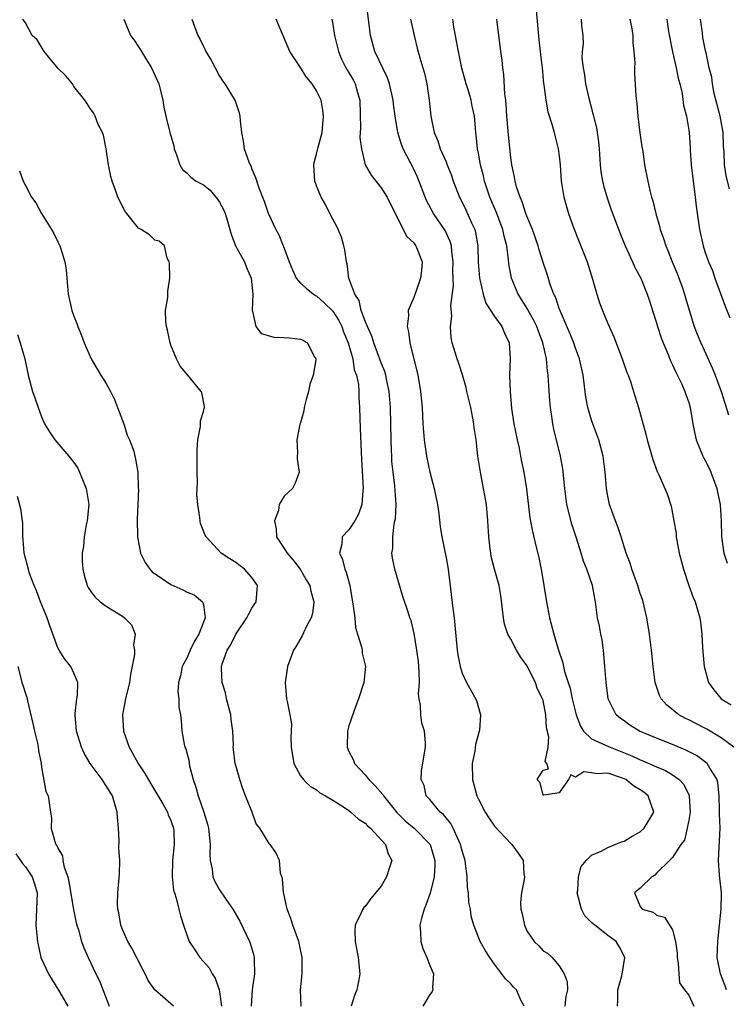
# Model space of a CAD drawing. Units: inches. Extents: x 2592000 to 2595000, y 1518000 to 1521000.
# Drawn here: x 2592950 to 2593038, y 1518513 to 1518635 of the extents above; entities that cross this region are included whole.
import ezdxf

# ---------------------------------------------------------------- set-up
doc = ezdxf.new("R2010")
doc.units = ezdxf.units.IN
doc.header["$MEASUREMENT"] = 0
doc.layers.add('LD25921518_2ft', color=9, linetype='Continuous')

msp = doc.modelspace()

# ---------------------------------------------------------------- linework, layer by layer
at = {"layer": 'LD25921518_2ft'}
for points, elevation in [([(2593024.21, 1518513), (2593024.24, 1518513.76), (2593024.23, 1518515), (2593024.73, 1518516.73), (2593024.79, 1518517), (2593024.81, 1518517.19), (2593025.11, 1518519), (2593024.39, 1518520.39), (2593024.03, 1518521), (2593023, 1518521.74), (2593021.38, 1518523), (2593021.17, 1518523.17), (2593021, 1518523.36), (2593020.16, 1518524.16), (2593019.73, 1518525), (2593019.22, 1518527), (2593019.29, 1518527.29), (2593019.38, 1518529), (2593019.72, 1518530.28), (2593020.32, 1518531), (2593021, 1518531.68), (2593022.17, 1518532.17), (2593023, 1518532.62), (2593024.7, 1518533.3), (2593025, 1518533.39), (2593025.99, 1518534.01), (2593027, 1518534.56), (2593027.48, 1518535), (2593028.7, 1518537), (2593028, 1518539), (2593027.44, 1518539.44), (2593027, 1518539.74), (2593026.21, 1518540.21), (2593025.22, 1518541), (2593024.81, 1518541.19), (2593023, 1518541.8), (2593021.7, 1518541.7), (2593021, 1518541.85), (2593020.05, 1518541.95), (2593019, 1518541.31), (2593018.41, 1518541.59), (2593018.13, 1518541), (2593017, 1518539.38), (2593015.07, 1518539.07), (2593015, 1518539.09), (2593014.62, 1518540.62), (2593014.26, 1518541), (2593015, 1518542.18), (2593015.68, 1518542.32), (2593015.44, 1518543), (2593015.24, 1518543.24), (2593015.63, 1518545), (2593015.72, 1518546.28), (2593015.4, 1518547.4), (2593015.34, 1518549), (2593015, 1518550.78), (2593014.95, 1518550.95), (2593014.94, 1518551), (2593014.28, 1518552.28), (2593014.05, 1518553), (2593013, 1518555.11), (2593012.2, 1518556.2), (2593011.7, 1518557), (2593011, 1518558.36), (2593010.64, 1518559), (2593010.24, 1518560.24), (2593010.1, 1518561), (2593009.76, 1518563.75), (2593009.55, 1518565), (2593009, 1518567), (2593008.59, 1518568.59), (2593008.52, 1518569), (2593008.46, 1518569.54), (2593008.27, 1518571), (2593008.16, 1518573), (2593007.99, 1518575), (2593007.64, 1518577), (2593007.24, 1518579), (2593006.95, 1518581), (2593006.73, 1518583), (2593006.49, 1518584.49), (2593006.45, 1518585), (2593006.33, 1518585.67), (2593006.05, 1518587), (2593005.58, 1518589), (2593005.48, 1518589.48), (2593005.04, 1518591.04), (2593004.55, 1518592.55), (2593004.38, 1518593), (2593003.77, 1518595), (2593003.64, 1518595.64), (2593003.56, 1518597), (2593003.71, 1518598.29), (2593003.61, 1518599.61), (2593003.91, 1518602.09), (2593003.86, 1518603.86), (2593003.9, 1518605), (2593003.72, 1518606.28), (2593003.67, 1518607), (2593003.53, 1518607.53), (2593002.89, 1518608.89), (2593001.43, 1518611), (2593000.6, 1518612.6), (2592999.47, 1518615.47), (2592999, 1518616.46), (2592997.69, 1518619), (2592997.5, 1518619.5), (2592997.03, 1518621), (2592996.7, 1518623), (2592996.5, 1518624.5), (2592996.47, 1518625), (2592996.01, 1518627), (2592995.75, 1518627.75), (2592994.21, 1518631), (2592993.65, 1518633), (2592993.17, 1518637)], 8694), ([(2593014.14, 1518636.14), (2593014.46, 1518632.46), (2593014.63, 1518631), (2593014.66, 1518630.66), (2593014.87, 1518629), (2593015.06, 1518627.06), (2593015.09, 1518626.91), (2593015.32, 1518625), (2593015.57, 1518623.57), (2593016.1, 1518621.9), (2593016.35, 1518621), (2593016.47, 1518620.47), (2593016.88, 1518619), (2593017, 1518618.09), (2593017.11, 1518617), (2593017.24, 1518615), (2593017.55, 1518613), (2593018.12, 1518611), (2593018.74, 1518609.26), (2593019.47, 1518607.47), (2593020.45, 1518605), (2593021.12, 1518602.88), (2593021.64, 1518601), (2593021.96, 1518599.96), (2593022.32, 1518599), (2593023, 1518597.4), (2593023.74, 1518595.74), (2593024.78, 1518593), (2593025.35, 1518591.35), (2593025.51, 1518591), (2593025.8, 1518590.2), (2593026.19, 1518589), (2593026.81, 1518587), (2593027.71, 1518583.71), (2593027.87, 1518583), (2593028.56, 1518580.56), (2593029.1, 1518579.1), (2593029.3, 1518578.7), (2593030.33, 1518576.33), (2593030.82, 1518574.82), (2593031.17, 1518573), (2593031.43, 1518571.43), (2593031.45, 1518571), (2593031.82, 1518569), (2593032.35, 1518567), (2593033, 1518565), (2593033.53, 1518563.53), (2593033.78, 1518563), (2593034.38, 1518561), (2593034.46, 1518560.46), (2593034.63, 1518559), (2593034.72, 1518557.28), (2593034.92, 1518555), (2593035.46, 1518553), (2593036.09, 1518552.09), (2593036.99, 1518551), (2593038.23, 1518550.23)], 8686), ([(2592985.09, 1518513), (2592985.02, 1518515), (2592985.23, 1518517), (2592985.23, 1518518.77), (2592985.22, 1518519), (2592984.81, 1518521), (2592984.08, 1518523), (2592983.83, 1518523.83), (2592983.35, 1518525), (2592982.93, 1518526.93), (2592982.9, 1518527), (2592982.79, 1518528.79), (2592982.55, 1518529.45), (2592982.42, 1518531), (2592981.98, 1518531.98), (2592981.26, 1518533), (2592981.12, 1518533.12), (2592979.98, 1518535), (2592979.55, 1518535.55), (2592979.03, 1518537), (2592978.22, 1518539), (2592977.88, 1518539.88), (2592977.51, 1518541), (2592977, 1518542.76), (2592976.95, 1518543), (2592976.71, 1518544.71), (2592976.7, 1518545), (2592976.72, 1518545.28), (2592976.64, 1518547), (2592976.43, 1518548.43), (2592976.39, 1518549), (2592975.86, 1518551), (2592975.72, 1518551.72), (2592975.31, 1518553), (2592975.26, 1518554.74), (2592975.26, 1518555), (2592975.38, 1518555.38), (2592975.96, 1518557), (2592976.36, 1518557.64), (2592977, 1518559), (2592978.37, 1518561), (2592978.57, 1518561.43), (2592979, 1518562.2), (2592979.32, 1518562.68), (2592979.51, 1518563), (2592979.69, 1518565), (2592979, 1518565.97), (2592978.07, 1518567), (2592977, 1518567.83), (2592976.28, 1518568.28), (2592975.22, 1518569), (2592973.35, 1518571), (2592973.23, 1518571.23), (2592972.66, 1518572.66), (2592972.6, 1518573), (2592972.58, 1518573.42), (2592972.31, 1518575), (2592972.21, 1518576.21), (2592972.26, 1518577.74), (2592972.24, 1518579), (2592972.24, 1518581), (2592972.22, 1518581.78), (2592972.3, 1518583), (2592972.64, 1518584.64), (2592972.65, 1518585.35), (2592973, 1518586.51), (2592973.09, 1518586.91), (2592973.13, 1518587), (2592973.13, 1518587.13), (2592972.8, 1518588.8), (2592972.72, 1518589), (2592971.08, 1518591), (2592970.13, 1518592.13), (2592969.68, 1518593), (2592969, 1518594.73), (2592968.91, 1518595), (2592968.57, 1518596.57), (2592968.46, 1518597), (2592968.37, 1518597.63), (2592968.34, 1518599), (2592968.62, 1518600.62), (2592968.63, 1518601.37), (2592968.86, 1518603), (2592968.83, 1518604.83), (2592968.78, 1518605), (2592968.52, 1518605.48), (2592968.2, 1518607), (2592967.55, 1518607.55), (2592967, 1518607.69), (2592966.33, 1518608.33), (2592965.33, 1518609), (2592965, 1518609.19), (2592963.54, 1518611), (2592963.31, 1518611.31), (2592962.43, 1518613), (2592962.14, 1518613.86), (2592961.71, 1518615), (2592961.55, 1518615.55), (2592961.28, 1518617), (2592960.97, 1518619), (2592960.65, 1518620.65), (2592960.52, 1518621), (2592960.01, 1518621.99), (2592959.62, 1518623), (2592959.42, 1518623.42), (2592959, 1518623.98), (2592958.61, 1518624.61), (2592958.34, 1518625), (2592957, 1518626.68), (2592956.82, 1518627), (2592956.02, 1518628.02), (2592955, 1518628.97), (2592954.86, 1518629.14), (2592953.31, 1518631), (2592953.2, 1518631.2), (2592952.45, 1518632.45), (2592951.86, 1518633), (2592951, 1518634.56), (2592950.67, 1518635)], 8704), ([(2592963.17, 1518635), (2592963.99, 1518633), (2592964.43, 1518632.43), (2592965, 1518631.6), (2592965.23, 1518631.23), (2592965.36, 1518631), (2592965.99, 1518629.99), (2592966.58, 1518629), (2592967.48, 1518627), (2592967.66, 1518626.34), (2592967.98, 1518625), (2592968.11, 1518624.11), (2592968.35, 1518623), (2592968.87, 1518621), (2592969.34, 1518619.34), (2592969.41, 1518619), (2592969.64, 1518618.36), (2592970.08, 1518617), (2592970.41, 1518616.41), (2592971, 1518615.97), (2592971.47, 1518615.47), (2592972.11, 1518615), (2592973, 1518614.51), (2592973.85, 1518613.85), (2592974.76, 1518612.76), (2592975, 1518612.37), (2592975.5, 1518611.5), (2592975.69, 1518611), (2592975.98, 1518610.02), (2592976.28, 1518609), (2592976.42, 1518608.42), (2592976.99, 1518607), (2592978.07, 1518605), (2592978.33, 1518604.33), (2592978.91, 1518603), (2592979.11, 1518601), (2592979.02, 1518599.02), (2592979.07, 1518598.93), (2592979.5, 1518597), (2592980.14, 1518596.14), (2592981, 1518595.89), (2592981.71, 1518595.71), (2592983, 1518595.64), (2592983.62, 1518595.62), (2592985, 1518595.47), (2592985.33, 1518595.33), (2592985.73, 1518595.08), (2592985.87, 1518595), (2592986.71, 1518593.29), (2592986.9, 1518593), (2592986.9, 1518592.9), (2592986.57, 1518591), (2592986.17, 1518589.83), (2592986.01, 1518589), (2592985.73, 1518587.99), (2592985.46, 1518587), (2592985.41, 1518586.59), (2592985, 1518585.12), (2592984.93, 1518584.93), (2592984.54, 1518583), (2592984.64, 1518581.36), (2592984.61, 1518581), (2592984.61, 1518580.61), (2592984.83, 1518579), (2592984.34, 1518577.66), (2592984.03, 1518577), (2592983, 1518576.04), (2592982.38, 1518575), (2592982.28, 1518574.28), (2592981.79, 1518573), (2592981.99, 1518571.99), (2592982.06, 1518571), (2592983, 1518569.58), (2592983.36, 1518569), (2592984.12, 1518568.12), (2592984.97, 1518567), (2592985.73, 1518565.72), (2592986.16, 1518565), (2592986.28, 1518564.28), (2592986.64, 1518563), (2592986.48, 1518561.52), (2592986.31, 1518561), (2592985.73, 1518559.91), (2592985.54, 1518559.54), (2592985.21, 1518558.79), (2592984.48, 1518557.52), (2592984.15, 1518557), (2592983.4, 1518555), (2592983.13, 1518553), (2592983.3, 1518551), (2592983.35, 1518550.65), (2592983.71, 1518549), (2592983.89, 1518547.89), (2592983.87, 1518547), (2592983.8, 1518546.2), (2592983.86, 1518545), (2592984.2, 1518543), (2592985, 1518541.49), (2592985.38, 1518541), (2592985.73, 1518540.66), (2592986.2, 1518540.2), (2592987, 1518539.74), (2592987.39, 1518539.39), (2592988.11, 1518539), (2592989, 1518538.46), (2592990.46, 1518537.54), (2592991, 1518537.17), (2592991.22, 1518537), (2592992.14, 1518536.14), (2592993, 1518535.63), (2592993.29, 1518535.29), (2592993.66, 1518535), (2592995.53, 1518533), (2592995.84, 1518531.84), (2592996.28, 1518531), (2592995.98, 1518530.02), (2592995.66, 1518529), (2592995, 1518527.85), (2592993.7, 1518526.3), (2592993, 1518525.34), (2592992.83, 1518525.18), (2592992.7, 1518525), (2592992.52, 1518524.52), (2592991.77, 1518523), (2592991.71, 1518522.29), (2592991.77, 1518521), (2592992.15, 1518519), (2592992.36, 1518517), (2592992.24, 1518516.24), (2592991.99, 1518515), (2592991.69, 1518514.31), (2592991.28, 1518513)], 8702), ([(2592971.56, 1518635), (2592971.9, 1518634.1), (2592972.34, 1518633), (2592972.57, 1518632.57), (2592973, 1518631.61), (2592973.22, 1518631.22), (2592973.32, 1518631), (2592973.95, 1518629.95), (2592975, 1518627.97), (2592975.38, 1518627.38), (2592975.67, 1518627), (2592976.93, 1518624.93), (2592977.43, 1518623.43), (2592977.51, 1518623), (2592977.54, 1518622.46), (2592977.71, 1518621), (2592977.91, 1518619.91), (2592978.04, 1518619), (2592978.62, 1518617.38), (2592978.77, 1518617), (2592978.86, 1518616.86), (2592979, 1518616.47), (2592979.44, 1518615.44), (2592979.87, 1518614.14), (2592980.3, 1518613), (2592980.51, 1518612.51), (2592981.01, 1518611.01), (2592981.96, 1518609), (2592982.35, 1518608.35), (2592982.88, 1518607), (2592982.92, 1518606.92), (2592983, 1518606.68), (2592983.61, 1518605), (2592984.01, 1518604.01), (2592984.46, 1518603), (2592985, 1518602.39), (2592985.73, 1518601.77), (2592986.63, 1518601), (2592986.86, 1518600.86), (2592987, 1518600.81), (2592987.95, 1518599.95), (2592989, 1518598.91), (2592989.74, 1518597.74), (2592990.1, 1518597), (2592990.34, 1518596.34), (2592990.9, 1518595), (2592991.47, 1518593), (2592991.66, 1518591.66), (2592991.92, 1518591), (2592992.17, 1518589.83), (2592992.21, 1518589), (2592992.21, 1518588.21), (2592992.3, 1518587), (2592992.33, 1518585.67), (2592992.4, 1518584.4), (2592992.49, 1518581.51), (2592992.56, 1518580.56), (2592992.76, 1518577), (2592992.71, 1518576.71), (2592992.58, 1518575), (2592992.18, 1518573.82), (2592991.71, 1518573), (2592991, 1518571.89), (2592990.18, 1518571), (2592990.12, 1518570.12), (2592989.82, 1518569), (2592990.22, 1518568.22), (2592990.48, 1518567), (2592990.64, 1518566.64), (2592991.09, 1518565), (2592991.54, 1518562.46), (2592991.71, 1518561), (2592991.81, 1518559.81), (2592992.06, 1518559), (2592992.57, 1518557.43), (2592992.62, 1518557), (2592992.64, 1518556.64), (2592993.06, 1518555), (2592992.82, 1518553), (2592992.19, 1518551), (2592991.86, 1518550.14), (2592991, 1518547.66), (2592990.83, 1518547), (2592990.76, 1518545), (2592991, 1518544.48), (2592991.51, 1518543.51), (2592991.7, 1518543), (2592993, 1518541.6), (2592993.47, 1518541), (2592994.25, 1518540.25), (2592995.17, 1518539.17), (2592995.26, 1518539), (2592996.92, 1518536.92), (2592997.93, 1518535.93), (2592999.06, 1518535), (2593001, 1518533.04), (2593001.03, 1518533), (2593001.61, 1518531), (2593001.63, 1518530.37), (2593001.53, 1518529), (2593001.03, 1518526.97), (2593000.5, 1518525.5), (2593000.28, 1518525), (2592999.99, 1518523.99), (2592999.76, 1518523), (2592999.86, 1518522.14), (2592999.87, 1518521), (2593000.13, 1518520.13), (2593000.64, 1518519), (2593001, 1518518.02), (2593001.45, 1518517), (2593001.31, 1518515.31), (2593001.37, 1518515), (2593001.25, 1518514.75), (2593001, 1518514.46), (2593000.46, 1518513.54), (2593000.12, 1518513)], 8700), ([(2593012.64, 1518513), (2593012.26, 1518513.74), (2593011.69, 1518515), (2593011.35, 1518515.35), (2593011, 1518515.77), (2593010.37, 1518516.37), (2593009, 1518518.18), (2593008.41, 1518519), (2593007.86, 1518519.86), (2593007.23, 1518521), (2593006.45, 1518523), (2593006.11, 1518524.11), (2593006.01, 1518525), (2593005.81, 1518525.81), (2593005.77, 1518527), (2593005.67, 1518527.67), (2593005.61, 1518529), (2593005.35, 1518531), (2593005, 1518532.19), (2593004.8, 1518533), (2593004.58, 1518533.42), (2593003.87, 1518535), (2593003.58, 1518535.58), (2593003, 1518536.27), (2593002.69, 1518536.69), (2593002.26, 1518537), (2593001, 1518538.53), (2593000.55, 1518539), (2593000.28, 1518540.28), (2592999.93, 1518541), (2592999.97, 1518542.03), (2593000.33, 1518544.33), (2593000.45, 1518545), (2593000.46, 1518545.54), (2593000.32, 1518547), (2592999.99, 1518547.99), (2592999.88, 1518549), (2592999.85, 1518550.15), (2592999.67, 1518551), (2592999.61, 1518551.61), (2592999.7, 1518553), (2592999.69, 1518554.31), (2592999.59, 1518555.59), (2592999.41, 1518557), (2592999.07, 1518559.07), (2592998.68, 1518560.68), (2592998.54, 1518561), (2592998.3, 1518561.7), (2592997.66, 1518563.66), (2592996.66, 1518567), (2592996.37, 1518568.37), (2592996.32, 1518569), (2592996.42, 1518569.58), (2592996.41, 1518571), (2592996.59, 1518572.59), (2592996.69, 1518573), (2592996.74, 1518573.26), (2592996.83, 1518575), (2592996.69, 1518577.31), (2592996.47, 1518579), (2592996.32, 1518580.32), (2592996.28, 1518581), (2592996.26, 1518581.73), (2592996.2, 1518583), (2592996.13, 1518587), (2592995.99, 1518589), (2592995.7, 1518590.3), (2592995.57, 1518591), (2592995.45, 1518591.45), (2592995, 1518592.52), (2592994.07, 1518595), (2592993.83, 1518595.83), (2592993.28, 1518597), (2592993, 1518597.69), (2592992.52, 1518599), (2592992.25, 1518600.25), (2592991.72, 1518601), (2592990.99, 1518603), (2592990.78, 1518604.78), (2592990.71, 1518605), (2592990.49, 1518606.49), (2592990.38, 1518607), (2592990.06, 1518608.06), (2592989.68, 1518609), (2592989.47, 1518609.47), (2592989, 1518610.29), (2592988.65, 1518611), (2592988.08, 1518612.08), (2592987.57, 1518613), (2592987, 1518614.39), (2592986.78, 1518615), (2592986.65, 1518617), (2592986.69, 1518617.31), (2592987, 1518618.33), (2592987.2, 1518619.2), (2592987.68, 1518621), (2592987.87, 1518623), (2592987.76, 1518623.76), (2592987.55, 1518625), (2592987, 1518626.14), (2592986.45, 1518627), (2592985.78, 1518627.78), (2592985.73, 1518627.86), (2592985, 1518629.03), (2592983.71, 1518631), (2592982.02, 1518635)], 8698), ([(2592988.89, 1518635), (2592989, 1518634.41), (2592989.23, 1518633), (2592989.69, 1518631), (2592990.08, 1518630.08), (2592990.62, 1518629), (2592991.51, 1518627.51), (2592991.78, 1518627), (2592992.06, 1518625.94), (2592992.35, 1518625), (2592992.41, 1518621.59), (2592992.36, 1518620.36), (2592992.53, 1518619), (2592993.01, 1518617), (2592993.73, 1518615.73), (2592995, 1518614.17), (2592995.73, 1518613), (2592996.12, 1518612.12), (2592998.16, 1518608.16), (2592999, 1518607.36), (2592999.14, 1518607.14), (2592999.26, 1518607), (2593000.03, 1518605), (2592999.96, 1518603.96), (2592999.86, 1518603), (2592999.64, 1518602.36), (2592999, 1518600.62), (2592998.32, 1518599), (2592998.35, 1518598.35), (2592998.18, 1518597), (2592998.35, 1518596.35), (2592998.51, 1518595), (2592999.51, 1518591), (2592999.85, 1518589), (2593000.04, 1518587), (2593000.15, 1518585), (2593000.28, 1518583), (2593000.57, 1518581), (2593001, 1518579), (2593001.53, 1518577), (2593001.78, 1518575.78), (2593001.96, 1518575), (2593002.13, 1518573.87), (2593002.29, 1518572.29), (2593002.47, 1518571), (2593003, 1518568.44), (2593003.27, 1518567), (2593003.84, 1518562.16), (2593004.01, 1518561), (2593004.1, 1518560.1), (2593004.37, 1518557), (2593004.44, 1518556.44), (2593004.73, 1518555), (2593005, 1518554.15), (2593005.53, 1518553), (2593006.08, 1518552.08), (2593006.77, 1518550.77), (2593007.26, 1518549), (2593007.13, 1518547.13), (2593006.66, 1518545.34), (2593006.54, 1518544.54), (2593006.25, 1518543), (2593006.28, 1518541), (2593006.42, 1518540.42), (2593006.81, 1518539), (2593007, 1518538.57), (2593007.84, 1518537), (2593008.29, 1518536.29), (2593009, 1518535.26), (2593011, 1518533.11), (2593011.12, 1518533), (2593011.91, 1518531.91), (2593012.53, 1518531), (2593012.63, 1518529.37), (2593012.68, 1518529), (2593012.66, 1518528.66), (2593012.31, 1518527), (2593012.2, 1518525.8), (2593012.26, 1518525), (2593012.42, 1518524.42), (2593012.69, 1518523), (2593013, 1518522.33), (2593013.91, 1518521), (2593014.46, 1518520.46), (2593015, 1518519.86), (2593015.55, 1518519.55), (2593016.11, 1518519), (2593017, 1518517.99), (2593017.62, 1518517), (2593017.99, 1518515.99), (2593018, 1518515), (2593017.8, 1518514.2), (2593017.69, 1518513)], 8696), ([(2592998.62, 1518635), (2592999.07, 1518633), (2592999.44, 1518631.44), (2592999.76, 1518630.24), (2593000.12, 1518629), (2593000.34, 1518628.34), (2593000.61, 1518627), (2593000.91, 1518625), (2593001.11, 1518623), (2593001.53, 1518621), (2593001.97, 1518619.97), (2593002.29, 1518619), (2593003, 1518617.39), (2593003.16, 1518617), (2593003.67, 1518615.67), (2593003.9, 1518615), (2593004.68, 1518613), (2593005, 1518612.39), (2593005.45, 1518611.45), (2593006.15, 1518609.85), (2593006.55, 1518609), (2593006.65, 1518608.65), (2593006.93, 1518607), (2593006.97, 1518604.97), (2593007.12, 1518603), (2593007.18, 1518602.82), (2593007.59, 1518601), (2593007.92, 1518599.92), (2593009, 1518598.26), (2593009.88, 1518597), (2593010.21, 1518596.21), (2593010.81, 1518595), (2593010.94, 1518593), (2593010.85, 1518591), (2593010.91, 1518589), (2593011.11, 1518586.89), (2593011.4, 1518585), (2593011.81, 1518583), (2593012.04, 1518581.96), (2593012.22, 1518581), (2593012.32, 1518580.32), (2593012.6, 1518579), (2593012.93, 1518576.93), (2593013.37, 1518573.37), (2593013.67, 1518571.68), (2593014.1, 1518569.9), (2593014.47, 1518568.47), (2593014.78, 1518566.78), (2593015.41, 1518563), (2593015.8, 1518561), (2593016.34, 1518559), (2593016.88, 1518557.12), (2593017.44, 1518555.44), (2593017.51, 1518555), (2593017.64, 1518554.36), (2593018.09, 1518553), (2593018.33, 1518552.33), (2593018.6, 1518551), (2593019.09, 1518549), (2593019.61, 1518547.61), (2593020, 1518547), (2593021, 1518546.06), (2593022.73, 1518545.27), (2593023, 1518545.12), (2593023.27, 1518545), (2593025.96, 1518543.96), (2593027, 1518543.45), (2593027.33, 1518543.33), (2593029, 1518542.59), (2593030.12, 1518542.12), (2593031, 1518541.59), (2593031.83, 1518541), (2593032.39, 1518540.39), (2593033.06, 1518539.06), (2593033.07, 1518539), (2593033.16, 1518537), (2593033, 1518535.98), (2593032.8, 1518535), (2593032.46, 1518533.54), (2593032.02, 1518533), (2593031, 1518531.38), (2593030.63, 1518531), (2593029, 1518529.43), (2593028.8, 1518529.2), (2593028.44, 1518529), (2593027, 1518527.6), (2593026.29, 1518527), (2593027, 1518525.33), (2593027.25, 1518525), (2593028.62, 1518524.62), (2593029, 1518524.26), (2593030.01, 1518524.01), (2593031, 1518522.42), (2593031.38, 1518521), (2593031.57, 1518519.57), (2593031.56, 1518519), (2593031.7, 1518518.3), (2593031.76, 1518517), (2593031.87, 1518515.87), (2593032.47, 1518515), (2593033, 1518514.34), (2593033.65, 1518513)], 8692), ([(2593037.65, 1518515), (2593037.51, 1518515.51), (2593036.93, 1518517), (2593036.51, 1518519), (2593036.58, 1518521), (2593036.8, 1518523), (2593036.99, 1518525), (2593037.03, 1518527), (2593036.83, 1518528.83), (2593036.82, 1518529.18), (2593036.68, 1518531), (2593036.87, 1518535), (2593036.8, 1518536.8), (2593036.81, 1518537.19), (2593036.76, 1518539), (2593036.6, 1518540.6), (2593036.5, 1518541), (2593035.59, 1518542.41), (2593035.27, 1518543), (2593035.13, 1518543.13), (2593033.97, 1518543.97), (2593032.66, 1518544.66), (2593031, 1518545.36), (2593029, 1518546.14), (2593026.92, 1518547), (2593025.73, 1518547.73), (2593025, 1518548.26), (2593024.56, 1518548.56), (2593024.05, 1518549), (2593023.06, 1518551), (2593022.78, 1518553), (2593022.64, 1518555), (2593022.52, 1518556.52), (2593022.46, 1518557), (2593022.28, 1518558.28), (2593022.13, 1518559), (2593021.97, 1518559.97), (2593021.74, 1518561), (2593021.47, 1518563), (2593021.38, 1518563.38), (2593021.11, 1518565), (2593020.4, 1518567), (2593019.99, 1518567.99), (2593019.71, 1518569), (2593019.14, 1518570.86), (2593018.57, 1518572.57), (2593017.95, 1518575), (2593017.68, 1518577), (2593017.42, 1518579.42), (2593017.13, 1518581), (2593016.33, 1518584.33), (2593016.19, 1518585), (2593016.09, 1518585.91), (2593015.9, 1518587), (2593015.82, 1518587.82), (2593015.68, 1518590.32), (2593015.62, 1518591), (2593015.53, 1518591.53), (2593015.4, 1518593), (2593014.97, 1518595), (2593014.42, 1518596.42), (2593014.23, 1518597), (2593013.83, 1518597.83), (2593013.15, 1518599), (2593013.1, 1518599.1), (2593011.93, 1518601), (2593011.11, 1518603), (2593010.78, 1518604.78), (2593010.74, 1518605.26), (2593010.51, 1518607), (2593010.19, 1518608.19), (2593010.02, 1518609), (2593009.18, 1518611.18), (2593008.41, 1518613), (2593007.77, 1518615), (2593007.64, 1518615.64), (2593007.28, 1518617), (2593007, 1518618.45), (2593006.88, 1518619), (2593006.72, 1518620.72), (2593006.67, 1518621), (2593006.57, 1518622.57), (2593006.52, 1518623), (2593006.25, 1518624.25), (2593006.11, 1518625), (2593005.74, 1518626.26), (2593005.5, 1518627), (2593004.96, 1518628.96), (2593004.52, 1518631), (2593004.3, 1518632.3), (2593004.16, 1518633), (2593003.98, 1518634.02), (2593003.86, 1518635)], 8690), ([(2593038.56, 1518545), (2593037, 1518546.15), (2593035.23, 1518547.23), (2593035, 1518547.36), (2593033, 1518548.39), (2593032.58, 1518548.58), (2593031.76, 1518549), (2593030.24, 1518550.24), (2593029.58, 1518551), (2593029.4, 1518551.4), (2593028.9, 1518552.9), (2593028.87, 1518553), (2593028.6, 1518555), (2593028.39, 1518557), (2593028.15, 1518559), (2593027.84, 1518561), (2593027.37, 1518563), (2593027.28, 1518563.28), (2593027, 1518564.03), (2593026.69, 1518565), (2593025.97, 1518567), (2593025.76, 1518567.76), (2593025.28, 1518569), (2593024.66, 1518571), (2593024.25, 1518572.25), (2593023.96, 1518573), (2593023.22, 1518575), (2593023, 1518576.03), (2593022.82, 1518577), (2593022.67, 1518579), (2593022.41, 1518581), (2593021.88, 1518583), (2593021.65, 1518583.65), (2593021.15, 1518585), (2593021, 1518585.45), (2593020.54, 1518587), (2593020.3, 1518588.3), (2593019.95, 1518591), (2593019.5, 1518593), (2593019, 1518594.34), (2593018.78, 1518595), (2593018.28, 1518596.28), (2593017.14, 1518598.86), (2593017, 1518599.23), (2593016.56, 1518600.56), (2593016.32, 1518601), (2593015.92, 1518602.08), (2593015.49, 1518603.49), (2593015, 1518604.94), (2593014.5, 1518606.5), (2593014.37, 1518607), (2593013.67, 1518609), (2593013, 1518610.64), (2593012.87, 1518611), (2593012.42, 1518612.42), (2593012.15, 1518613), (2593011.73, 1518614.27), (2593011.54, 1518615), (2593011.47, 1518615.47), (2593011.12, 1518617), (2593011, 1518617.91), (2593010.72, 1518620.72), (2593010.53, 1518623), (2593010.44, 1518624.44), (2593010.38, 1518625), (2593010.26, 1518625.74), (2593010.16, 1518628.16), (2593010.01, 1518629), (2593009.94, 1518629.94), (2593009.78, 1518631), (2593009.7, 1518631.7), (2593009.52, 1518633), (2593009.29, 1518635)], 8688), ([(2593019.71, 1518635), (2593019.76, 1518634.24), (2593019.89, 1518633), (2593019.94, 1518631.94), (2593019.82, 1518631), (2593019.8, 1518630.2), (2593019.93, 1518629), (2593020.11, 1518628.11), (2593020.25, 1518627), (2593020.61, 1518625.39), (2593021.2, 1518623.2), (2593021.24, 1518623), (2593021.59, 1518621.59), (2593021.68, 1518621), (2593021.84, 1518619.84), (2593021.92, 1518619), (2593022.05, 1518617), (2593022.15, 1518616.15), (2593022.33, 1518615), (2593022.45, 1518614.46), (2593022.91, 1518612.91), (2593023.43, 1518611.43), (2593024.53, 1518608.53), (2593025.15, 1518607), (2593026.06, 1518605), (2593026.33, 1518604.33), (2593027.07, 1518603), (2593027.88, 1518601), (2593028.17, 1518600.17), (2593028.51, 1518599), (2593029, 1518597.46), (2593029.13, 1518597), (2593029.6, 1518595.6), (2593029.84, 1518595), (2593030.46, 1518593.54), (2593030.76, 1518592.76), (2593031, 1518592.29), (2593031.39, 1518591.39), (2593032.13, 1518589.87), (2593032.52, 1518589), (2593032.63, 1518588.63), (2593033, 1518587.63), (2593033.19, 1518587), (2593033.51, 1518585), (2593033.74, 1518583.74), (2593033.9, 1518583), (2593034.73, 1518581), (2593034.82, 1518580.82), (2593035, 1518580.53), (2593035.51, 1518579.51), (2593035.74, 1518579), (2593036.49, 1518577), (2593036.55, 1518576.55), (2593036.88, 1518575), (2593037, 1518573), (2593037.03, 1518571.03), (2593037.33, 1518569), (2593037.77, 1518567.77)], 8684), ([(2593025.73, 1518635), (2593025.92, 1518634.08), (2593026.08, 1518633), (2593026.07, 1518632.07), (2593026.22, 1518631), (2593026.33, 1518629.67), (2593026.29, 1518629), (2593026.3, 1518628.3), (2593026.47, 1518625.53), (2593026.58, 1518624.58), (2593026.72, 1518623), (2593026.97, 1518620.97), (2593027.21, 1518619.21), (2593027.31, 1518618.69), (2593027.55, 1518617), (2593027.93, 1518615), (2593028.19, 1518613.81), (2593028.41, 1518613), (2593028.57, 1518612.57), (2593028.93, 1518611), (2593029.4, 1518609.4), (2593029.48, 1518609), (2593029.89, 1518607.89), (2593030.15, 1518607), (2593030.42, 1518606.42), (2593030.97, 1518605), (2593031.57, 1518603.57), (2593032.21, 1518601.79), (2593032.48, 1518601), (2593032.58, 1518600.58), (2593033.04, 1518599.04), (2593033.69, 1518597), (2593034.06, 1518596.06), (2593034.51, 1518595), (2593035.91, 1518591.91), (2593036.28, 1518591), (2593036.99, 1518589), (2593037.92, 1518586.08)], 8682), ([(2593030.28, 1518635), (2593030.5, 1518633.5), (2593030.99, 1518630.99), (2593031.46, 1518629), (2593031.7, 1518627.7), (2593031.9, 1518627), (2593032.19, 1518625.81), (2593032.35, 1518624.35), (2593032.71, 1518623), (2593033, 1518621.29), (2593033.04, 1518621), (2593033.17, 1518619.17), (2593033.18, 1518618.82), (2593033.31, 1518617), (2593033.53, 1518615), (2593033.63, 1518614.37), (2593033.79, 1518613), (2593033.9, 1518611.9), (2593034.31, 1518609), (2593034.78, 1518607), (2593035, 1518606.3), (2593035.45, 1518605), (2593035.92, 1518603.92), (2593036.23, 1518603), (2593037.52, 1518599.52), (2593038.09, 1518598.09)], 8680), ([(2593038.03, 1518614.03), (2593037.63, 1518615.63), (2593037.44, 1518617), (2593037.39, 1518618.61), (2593037.31, 1518619.31), (2593037.25, 1518621), (2593036.89, 1518623), (2593036.16, 1518625.84), (2593035.94, 1518627), (2593035.85, 1518627.85), (2593035.54, 1518629), (2593035.14, 1518630.86), (2593035.08, 1518631.08), (2593034.76, 1518632.76), (2593034.7, 1518633.3), (2593034.44, 1518635)], 8678), ([(2592950.27, 1518616.27), (2592950.73, 1518615), (2592951, 1518614.43), (2592951.75, 1518613), (2592952.29, 1518612.29), (2592953, 1518611), (2592954.22, 1518609), (2592954.51, 1518608.51), (2592955, 1518607.48), (2592955.27, 1518607), (2592955.38, 1518606.62), (2592955.9, 1518605), (2592956.04, 1518604.04), (2592956.14, 1518603), (2592956.31, 1518601), (2592956.75, 1518599), (2592957, 1518598.31), (2592957.38, 1518597.38), (2592957.49, 1518597), (2592957.92, 1518595.92), (2592958.25, 1518595), (2592959.15, 1518593), (2592960.35, 1518591), (2592961, 1518589.99), (2592961.52, 1518589), (2592962, 1518588), (2592962.4, 1518587), (2592963, 1518585.39), (2592963.16, 1518585), (2592963.57, 1518583.57), (2592963.88, 1518583), (2592964.41, 1518581.59), (2592964.63, 1518580.63), (2592964.89, 1518579), (2592964.95, 1518577.05), (2592964.97, 1518576.96), (2592964.91, 1518575), (2592964.82, 1518573.18), (2592964.86, 1518571), (2592965.22, 1518569), (2592965.83, 1518567.83), (2592966.37, 1518567), (2592966.68, 1518566.68), (2592969, 1518565.12), (2592970.47, 1518564.47), (2592971, 1518564.19), (2592971.85, 1518563.85), (2592972.91, 1518563), (2592973, 1518562.67), (2592973.22, 1518561), (2592972.45, 1518559), (2592971.9, 1518558.1), (2592971.38, 1518557), (2592971, 1518556.11), (2592970.4, 1518555), (2592970.18, 1518553.82), (2592969.94, 1518553), (2592969.85, 1518551.85), (2592969.98, 1518551), (2592969.98, 1518549.99), (2592970.19, 1518549), (2592970.27, 1518548.27), (2592970.36, 1518547), (2592970.62, 1518545.38), (2592970.73, 1518545), (2592970.82, 1518544.82), (2592971.23, 1518543.23), (2592971.24, 1518543), (2592971.29, 1518542.71), (2592971.74, 1518541), (2592972.09, 1518540.09), (2592972.36, 1518539), (2592973.06, 1518537), (2592973.51, 1518535.51), (2592973.63, 1518535), (2592973.83, 1518533), (2592973.81, 1518531.81), (2592973.85, 1518531), (2592974.08, 1518529.92), (2592974.19, 1518529), (2592974.41, 1518528.41), (2592975, 1518527.38), (2592975.77, 1518526.23), (2592976.63, 1518525), (2592977.51, 1518523.51), (2592978.71, 1518521), (2592978.79, 1518520.79), (2592979.25, 1518519.25), (2592979.3, 1518519), (2592979.28, 1518518.72), (2592979.34, 1518517), (2592979.05, 1518515), (2592978.93, 1518513)], 8706), ([(2592950.01, 1518596.01), (2592950.37, 1518595), (2592950.94, 1518593), (2592951.34, 1518591), (2592951.89, 1518589), (2592952.19, 1518588.19), (2592952.58, 1518587), (2592953, 1518585.87), (2592953.37, 1518585), (2592953.99, 1518583.99), (2592954.64, 1518583), (2592956.38, 1518581), (2592957, 1518580.22), (2592957.49, 1518579.49), (2592958.53, 1518577), (2592958.85, 1518575), (2592958.63, 1518573), (2592958.52, 1518572.52), (2592958.25, 1518571), (2592958.18, 1518569.82), (2592958.02, 1518569), (2592958.01, 1518568.01), (2592958.11, 1518567), (2592958.26, 1518566.26), (2592958.66, 1518565), (2592958.77, 1518564.77), (2592959, 1518564.38), (2592959.58, 1518563.58), (2592960.23, 1518563), (2592961, 1518562.43), (2592963, 1518561.19), (2592963.27, 1518561), (2592964.13, 1518560.13), (2592964.58, 1518559), (2592964.36, 1518557.64), (2592964.49, 1518557), (2592964.48, 1518556.48), (2592964.01, 1518553.99), (2592963.86, 1518553), (2592963.37, 1518551), (2592963, 1518549), (2592963.14, 1518547), (2592963.82, 1518545), (2592964.26, 1518544.26), (2592964.94, 1518543), (2592965.77, 1518541.77), (2592966.49, 1518540.49), (2592967.98, 1518538.02), (2592968.56, 1518537), (2592968.66, 1518536.66), (2592969, 1518535.97), (2592969.32, 1518535), (2592969.35, 1518534.65), (2592969.41, 1518533), (2592969.19, 1518531), (2592969.13, 1518529), (2592969.33, 1518527.33), (2592969.42, 1518527), (2592969.66, 1518526.34), (2592969.98, 1518525), (2592970.16, 1518524.16), (2592970.56, 1518523), (2592971, 1518521.69), (2592971.26, 1518521), (2592971.96, 1518519.96), (2592972.56, 1518519), (2592973, 1518518.54), (2592973.73, 1518517.73), (2592974.09, 1518517), (2592974.48, 1518516.48), (2592974.96, 1518515), (2592975, 1518514.78), (2592975.25, 1518513)], 8708), ([(2592969.3, 1518513), (2592967.01, 1518515.01), (2592966.19, 1518516.19), (2592965.83, 1518517), (2592965.52, 1518517.52), (2592964.17, 1518520.17), (2592963.65, 1518521), (2592963, 1518522.48), (2592962.79, 1518523), (2592962.55, 1518524.55), (2592962.43, 1518525), (2592962.4, 1518525.6), (2592962.44, 1518527), (2592962.65, 1518529.35), (2592962.66, 1518531), (2592962.55, 1518532.55), (2592962.58, 1518533.42), (2592962.51, 1518535), (2592962.38, 1518536.38), (2592962.35, 1518537), (2592961.76, 1518539), (2592961, 1518540.25), (2592960.5, 1518541), (2592959.02, 1518543), (2592958.28, 1518544.28), (2592957.96, 1518545), (2592957.31, 1518547), (2592957.14, 1518549), (2592957.17, 1518549.17), (2592957.37, 1518551), (2592957.46, 1518551.46), (2592957.47, 1518553), (2592957, 1518554.18), (2592956.61, 1518555), (2592955.9, 1518555.9), (2592955.16, 1518557), (2592955, 1518557.29), (2592954.02, 1518560.02), (2592953.69, 1518561), (2592952.87, 1518563), (2592952.36, 1518564.36), (2592952.07, 1518565), (2592951.53, 1518566.47), (2592951.37, 1518567), (2592951.32, 1518567.32), (2592951, 1518568.39), (2592950.84, 1518569), (2592950.71, 1518570.71), (2592950.67, 1518571), (2592950.68, 1518572.68), (2592950.65, 1518573), (2592950.46, 1518574.46), (2592950.02, 1518576.02)], 8710), ([(2592950.07, 1518555), (2592950.46, 1518553.54), (2592950.58, 1518553), (2592950.7, 1518552.7), (2592951, 1518551.67), (2592951.17, 1518551.17), (2592951.25, 1518550.76), (2592951.94, 1518547.94), (2592952.12, 1518547), (2592952.49, 1518545.51), (2592952.59, 1518545), (2592952.62, 1518544.62), (2592952.94, 1518543), (2592953, 1518542.55), (2592953.54, 1518539.54), (2592953.8, 1518539), (2592954.09, 1518537), (2592954.22, 1518536.22), (2592954.21, 1518535), (2592954.63, 1518533.37), (2592954.78, 1518533), (2592954.88, 1518532.88), (2592955, 1518532.55), (2592955.6, 1518531.6), (2592955.65, 1518531), (2592955.8, 1518530.2), (2592956.25, 1518529), (2592956.39, 1518528.39), (2592956.95, 1518524.95), (2592957.3, 1518523.3), (2592957.37, 1518523), (2592957.56, 1518522.44), (2592957.96, 1518521), (2592958.22, 1518520.22), (2592958.76, 1518519), (2592959.71, 1518517), (2592960.15, 1518516.15), (2592961.36, 1518513)], 8712), ([(2592949.83, 1518531.82), (2592950.42, 1518531), (2592950.63, 1518530.63), (2592951, 1518530.23), (2592951.86, 1518529), (2592952.12, 1518528.12), (2592952.48, 1518527), (2592952.31, 1518523), (2592952.49, 1518521), (2592952.93, 1518519), (2592953.88, 1518517), (2592955.23, 1518514.77), (2592956.24, 1518513)], 8714)]:
    msp.add_lwpolyline(points, dxfattribs=dict(at, elevation=elevation))

doc.saveas('drawing.dxf')
